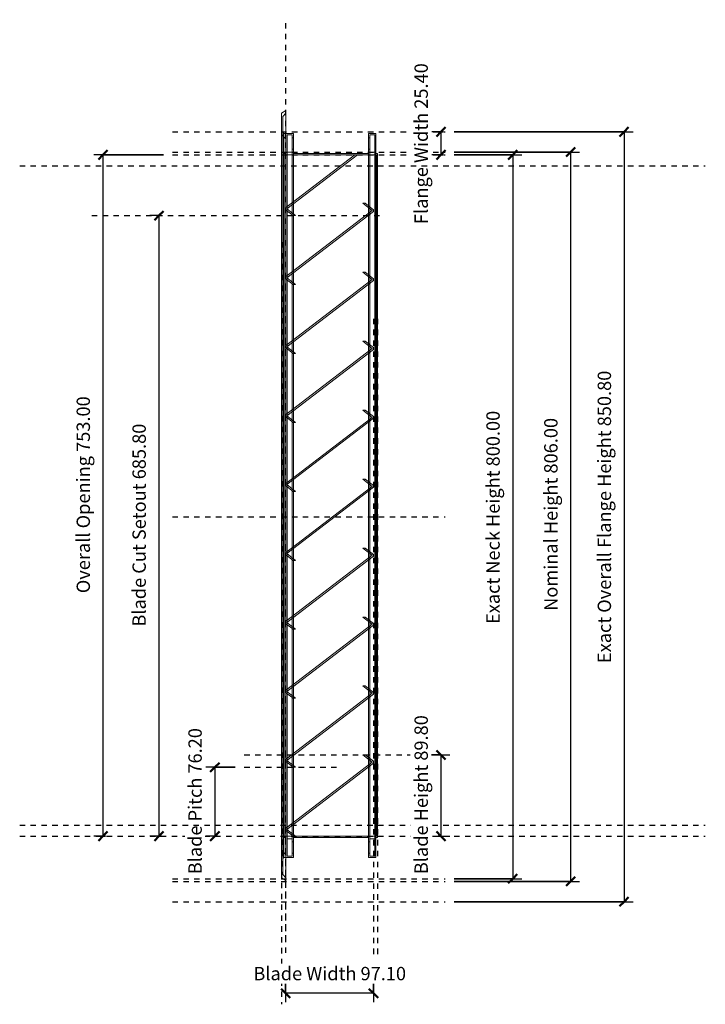
# Model space of a CAD drawing. Units: millimetres. Extents: x -294 to 463, y -162 to 926.
import ezdxf

# ---------------------------------------------------------------- set-up
doc = ezdxf.new("R2010")
doc.units = ezdxf.units.MM
doc.linetypes.add('Aligning Line', pattern=[11.999999, 6, -6])
doc.layers.add('A-----DIP', color=1, linetype='Continuous')
for name, color, linetype, lineweight in [('A-----DIP-5', 1, 'Continuous', 30), ('G-----NPP', 5, 'Aligning Line', 30), ('G-PLANOTM', 253, 'Continuous', 18), ('M-DETLEQM', 252, 'Continuous', 18)]:
    doc.layers.add(name, color=color, linetype=linetype, lineweight=lineweight)
doc.dimstyles.new('Linear', dxfattribs={"dimscale": 304.8, "dimtxt": 0.049213, "dimasz": 0.18, "dimexe": 0.032808, "dimexo": 0.006562, "dimgap": 0.032808, "dimtad": 1, "dimtoh": 1, "dimzin": 1, "dimdsep": 46, "dimtxsty": 'Standard', "dimtsz": 0.023199, "dimcen": 0.09, "dimazin": 0, "dimtfac": 1, "dimtmove": 0, "dimatfit": 3, "dimfxl": 1, "dimtvp": 1, "dimtolj": 1, "dimtzin": 0, "dimarcsym": 0})

# ---------------------------------------------------------------- blocks, each defined once
blk = doc.blocks.new('Holyoake_OutsideLouvre_OHL-124_Blade - OHL-124 Blade-3041-Right')
at = {"layer": 'G-PLANOTM'}
for p, q in [((95.3, 105.3), (84.9, 113.3)), ((84.9, 113.3), (87.5, 113.3)), ((87.5, 113.3), (84.9, 113.3)), ((84.9, 113.3), (95.3, 105.3)), ((84.9, 113.3), (95.3, 105.3)), ((95.3, 105.3), (84.9, 113.3)), ((84.9, 113.3), (84.9, 113.3)), ((87.5, 113.3), (84.9, 113.3)), ((84.9, 113.3), (84.9, 113.3)), ((84.9, 113.3), (87.5, 113.3)), ((87.5, 113.3), (96.7, 106.2)), ((96.7, 106.2), (87.5, 113.3)), ((87.5, 113.3), (87.5, 113.3)), ((96.7, 106.2), (87.5, 113.3)), ((87.5, 113.3), (87.5, 113.3)), ((87.5, 113.3), (96.7, 106.2)), ((-0.4, 32), (95.3, 105.3)), ((95.3, 105.3), (-0.4, 32)), ((95.3, 105.3), (-0.4, 32)), ((-0.4, 32), (95.3, 105.3)), ((96.7, 104.3), (0.9, 31)), ((0.9, 31), (96.7, 104.3)), ((0.9, 31), (96.7, 104.3)), ((96.7, 104.3), (0.9, 31)), ((95.3, 105.3), (95.3, 105.3)), ((95.3, 105.3), (95.3, 105.3)), ((96.7, 106.2), (96.7, 104.3)), ((96.7, 104.3), (96.7, 106.2)), ((96.7, 106.2), (96.7, 106.2)), ((96.7, 104.3), (96.7, 106.2)), ((96.7, 106.2), (96.7, 106.2)), ((96.7, 106.2), (96.7, 104.3)), ((96.7, 104.3), (96.7, 104.3)), ((96.7, 104.3), (96.7, 104.3)), ((-0.4, 30), (-0.4, 32)), ((-0.4, 32), (-0.4, 30)), ((-0.4, 32), (-0.4, 30)), ((-0.4, 30), (-0.4, 32)), ((-0.4, 32), (-0.4, 32)), ((-0.4, 32), (-0.4, 32)), ((8.1, 23.5), (-0.4, 30)), ((-0.4, 30), (8.1, 23.5)), ((-0.4, 30), (-0.4, 30)), ((-0.4, 30), (8.1, 23.5)), ((8.1, 23.5), (-0.4, 30)), ((-0.4, 30), (-0.4, 30)), ((0.9, 31), (10.7, 23.5)), ((10.7, 23.5), (0.9, 31)), ((0.9, 31), (0.9, 31)), ((10.7, 23.5), (0.9, 31)), ((0.9, 31), (0.9, 31)), ((0.9, 31), (10.7, 23.5)), ((10.7, 23.5), (8.1, 23.5)), ((8.1, 23.5), (10.7, 23.5)), ((8.1, 23.5), (10.7, 23.5)), ((10.7, 23.5), (8.1, 23.5)), ((8.1, 23.5), (8.1, 23.5)), ((8.1, 23.5), (8.1, 23.5)), ((10.7, 23.5), (10.7, 23.5)), ((10.7, 23.5), (10.7, 23.5))]:
    blk.add_line(p, q, dxfattribs=at)
blk = doc.blocks.new('Holyoake_OutsideLouvre_OHL-124_BladeCutted - OHL-124 Blade Cutted-3034-Right')
at = {"layer": 'G-PLANOTM'}
for p, q in [((-0.4, 717.8), (76.2, 776.5)), ((76.2, 776.5), (-0.4, 717.8)), ((-0.4, 717.8), (76.2, 776.5)), ((76.2, 776.5), (-0.4, 717.8)), ((78.9, 776.5), (0.9, 716.8)), ((0.9, 716.8), (78.9, 776.5)), ((0.9, 716.8), (78.9, 776.5)), ((78.9, 776.5), (0.9, 716.8)), ((76.2, 776.5), (78.9, 776.5)), ((78.9, 776.5), (76.2, 776.5)), ((76.2, 776.5), (76.2, 776.5)), ((78.9, 776.5), (76.2, 776.5)), ((76.2, 776.5), (76.2, 776.5)), ((76.2, 776.5), (78.9, 776.5)), ((78.9, 776.5), (78.9, 776.5)), ((78.9, 776.5), (78.9, 776.5)), ((-0.4, 715.8), (-0.4, 717.8)), ((-0.4, 717.8), (-0.4, 715.8)), ((-0.4, 717.8), (-0.4, 715.8)), ((-0.4, 715.8), (-0.4, 717.8)), ((-0.4, 717.8), (-0.4, 717.8)), ((-0.4, 717.8), (-0.4, 717.8)), ((8.1, 709.3), (-0.4, 715.8)), ((-0.4, 715.8), (8.1, 709.3)), ((-0.4, 715.8), (-0.4, 715.8)), ((-0.4, 715.8), (8.1, 709.3)), ((8.1, 709.3), (-0.4, 715.8)), ((-0.4, 715.8), (-0.4, 715.8)), ((0.9, 716.8), (10.7, 709.3)), ((10.7, 709.3), (0.9, 716.8)), ((0.9, 716.8), (0.9, 716.8)), ((10.7, 709.3), (0.9, 716.8)), ((0.9, 716.8), (0.9, 716.8)), ((0.9, 716.8), (10.7, 709.3)), ((10.7, 709.3), (8.1, 709.3)), ((8.1, 709.3), (10.7, 709.3)), ((8.1, 709.3), (10.7, 709.3)), ((10.7, 709.3), (8.1, 709.3)), ((8.1, 709.3), (8.1, 709.3)), ((8.1, 709.3), (8.1, 709.3)), ((10.7, 709.3), (10.7, 709.3)), ((10.7, 709.3), (10.7, 709.3))]:
    blk.add_line(p, q, dxfattribs=at)
blk = doc.blocks.new('DIMBLOCK1-Right')
at = {"layer": 'A-----DIP-5'}
for p, q in [((-135.4, 776.5), (-212.2, 776.5)), ((-202.2, 776.5), (-202.2, 23.5)), ((-202.2, 776.5), (-135.4, 776.5)), ((-199.3, 23.5), (-212.2, 23.5)), ((-202.2, 23.5), (-199.3, 23.5))]:
    blk.add_line(p, q, dxfattribs=at)
at = {"layer": 'A-----DIP-5', "lineweight": 50}
for p, q in [((-202.2, 776.5), (-207.2, 771.5)), ((-202.2, 776.5), (-197.2, 781.5)), ((-202.2, 23.5), (-207.2, 18.5)), ((-202.2, 23.5), (-197.2, 28.5))]:
    blk.add_line(p, q, dxfattribs=at)
at = {"layer": 'A-----DIP-5', "color": 0, "insert": (-231.3, 292), "char_height": 14.753, "width": 259.2, "attachment_point": 1, "rotation": 90, "line_spacing_factor": 0.938532, "bg_fill": 3, "box_fill_scale": 1.25, "bg_fill_color": 0, "bg_fill_transparency": 16715640}
blk.add_mtext('\\fArial|b0|i0|c0|p34|;Overall Opening 753.00', dxfattribs=at)
blk = doc.blocks.new('DIMBLOCK2-Right')
at = {"layer": 'A-----DIP-5'}
for p, q in [((-56, 99.7), (-88.6, 99.7)), ((-78.6, 99.7), (-78.6, 23.5)), ((-78.6, 99.7), (-56, 99.7)), ((-75.7, 23.5), (-88.6, 23.5)), ((-78.6, 23.5), (-75.7, 23.5))]:
    blk.add_line(p, q, dxfattribs=at)
at = {"layer": 'A-----DIP-5', "lineweight": 50}
for p, q in [((-78.6, 99.7), (-83.6, 94.7)), ((-78.6, 99.7), (-73.6, 104.7)), ((-78.6, 23.5), (-83.6, 18.5)), ((-78.6, 23.5), (-73.6, 28.5))]:
    blk.add_line(p, q, dxfattribs=at)
at = {"layer": 'A-----DIP-5', "color": 0, "insert": (-107.8, -18.6), "char_height": 14.753, "width": 192.462, "attachment_point": 1, "rotation": 90, "line_spacing_factor": 0.938532, "bg_fill": 3, "box_fill_scale": 1.25, "bg_fill_color": 0, "bg_fill_transparency": 5505103}
blk.add_mtext('\\fArial|b0|i0|c0|p34|;Blade Pitch 76.20', dxfattribs=at)
blk = doc.blocks.new('DIMBLOCK3-Right')
at = {"layer": 'A-----DIP-5'}
for p, q in [((-137.5, 709.3), (-150.4, 709.3)), ((-140.4, 709.3), (-140.4, 23.5)), ((-140.4, 709.3), (-137.5, 709.3)), ((-137.5, 23.5), (-150.4, 23.5)), ((-140.4, 23.5), (-137.5, 23.5))]:
    blk.add_line(p, q, dxfattribs=at)
at = {"layer": 'A-----DIP-5', "lineweight": 50}
for p, q in [((-140.4, 709.3), (-145.4, 704.3)), ((-140.4, 709.3), (-135.4, 714.3)), ((-140.4, 23.5), (-145.4, 18.5)), ((-140.4, 23.5), (-135.4, 28.5))]:
    blk.add_line(p, q, dxfattribs=at)
at = {"layer": 'A-----DIP-5', "color": 0, "insert": (-169.6, 255.1), "char_height": 14.753, "width": 267.231, "attachment_point": 1, "rotation": 90, "line_spacing_factor": 0.938532, "bg_fill": 3, "box_fill_scale": 1.25, "bg_fill_color": 0, "bg_fill_transparency": 16712544}
blk.add_mtext('\\fArial|b0|i0|c0|p34|;Blade Cut Setout 685.80', dxfattribs=at)
blk = doc.blocks.new('DIMBLOCK4-Right')
at = {"layer": 'A-----DIP-5', "lineweight": 50}
for p, q in [((171.2, 801.9), (176.2, 806.9)), ((171.2, 801.9), (166.2, 796.9)), ((171.2, 776.5), (166.2, 771.5)), ((171.2, 776.5), (176.2, 781.5))]:
    blk.add_line(p, q, dxfattribs=at)
at = {"layer": 'A-----DIP-5'}
for p, q in [((174.1, 801.9), (161.2, 801.9)), ((171.2, 801.9), (171.2, 776.5)), ((171.2, 801.9), (174.1, 801.9)), ((174.1, 776.5), (161.2, 776.5)), ((171.2, 776.5), (174.1, 776.5))]:
    blk.add_line(p, q, dxfattribs=at)
at = {"layer": 'A-----DIP-5', "color": 0, "insert": (142, 700), "char_height": 14.753, "width": 214.062, "attachment_point": 1, "rotation": 90, "line_spacing_factor": 0.938532, "bg_fill": 3, "box_fill_scale": 1.25, "bg_fill_color": 0, "bg_fill_transparency": 8472268}
blk.add_mtext('\\fArial|b0|i0|c0|p34|;Flange Width 25.40', dxfattribs=at)
blk = doc.blocks.new('DIMBLOCK5-Right')
at = {"layer": 'A-----DIP-5'}
for p, q in [((-0.4, -120.3), (-0.4, -160.1)), ((-0.4, -150.1), (-0.4, -120.3)), ((96.7, -120.3), (96.7, -160.1)), ((96.7, -150.1), (96.7, -120.3)), ((96.7, -150.1), (-0.4, -150.1))]:
    blk.add_line(p, q, dxfattribs=at)
at = {"layer": 'A-----DIP-5', "lineweight": 50}
for p, q in [((-0.4, -150.1), (-5.4, -145.1)), ((-0.4, -150.1), (4.6, -155.1)), ((96.7, -150.1), (91.7, -145.1)), ((96.7, -150.1), (101.7, -155.1))]:
    blk.add_line(p, q, dxfattribs=at)
at = {"layer": 'A-----DIP-5', "color": 0, "insert": (-36, -121), "char_height": 14.753, "width": 201.877, "attachment_point": 1, "line_spacing_factor": 0.938532, "bg_fill": 3, "box_fill_scale": 1.25, "bg_fill_color": 0, "bg_fill_transparency": 8473692}
blk.add_mtext('\\fArial|b0|i0|c0|p34|;Blade Width 97.10', dxfattribs=at)
blk = doc.blocks.new('DIMBLOCK6-Right')
at = {"layer": 'A-----DIP-5'}
for p, q in [((185.8, 776.5), (260.5, 776.5)), ((250.5, 776.5), (185.8, 776.5)), ((250.5, 776.5), (250.5, -23.5)), ((185.8, -23.5), (260.5, -23.5)), ((250.5, -23.5), (185.8, -23.5))]:
    blk.add_line(p, q, dxfattribs=at)
at = {"layer": 'A-----DIP-5', "lineweight": 50}
for p, q in [((250.5, 776.5), (245.5, 771.5)), ((250.5, 776.5), (255.5, 781.5)), ((250.5, -23.5), (255.5, -18.5)), ((250.5, -23.5), (245.5, -28.5))]:
    blk.add_line(p, q, dxfattribs=at)
at = {"layer": 'A-----DIP-5', "color": 0, "insert": (221.4, 258), "char_height": 14.753, "width": 284.4, "attachment_point": 1, "rotation": 90, "line_spacing_factor": 0.938532, "bg_fill": 3, "box_fill_scale": 1.25, "bg_fill_color": 0, "bg_fill_transparency": 5505103}
blk.add_mtext('\\fArial|b0|i0|c0|p34|;Exact Neck Height 800.00', dxfattribs=at)
blk = doc.blocks.new('DIMBLOCK7-Right')
at = {"layer": 'A-----DIP-5', "lineweight": 50}
for p, q in [((314.4, 779.5), (319.4, 784.5)), ((314.4, 779.5), (309.4, 774.5)), ((314.4, -26.5), (319.4, -21.5)), ((314.4, -26.5), (309.4, -31.5))]:
    blk.add_line(p, q, dxfattribs=at)
at = {"layer": 'A-----DIP-5'}
for p, q in [((185.8, 779.5), (324.4, 779.5)), ((314.4, 779.5), (185.8, 779.5)), ((314.4, 779.5), (314.4, -26.5)), ((185.8, -26.5), (324.4, -26.5)), ((314.4, -26.5), (185.8, -26.5))]:
    blk.add_line(p, q, dxfattribs=at)
at = {"layer": 'A-----DIP-5', "color": 0, "insert": (285.3, 272.5), "char_height": 14.753, "width": 249.508, "attachment_point": 1, "rotation": 90, "line_spacing_factor": 0.938532, "bg_fill": 3, "box_fill_scale": 1.25, "bg_fill_color": 0, "bg_fill_transparency": 5505103}
blk.add_mtext('\\fArial|b0|i0|c0|p34|;Nominal Height 806.00', dxfattribs=at)
blk = doc.blocks.new('DIMBLOCK8-Right')
at = {"layer": 'A-----DIP-5', "lineweight": 50}
for p, q in [((373.6, 801.9), (378.6, 806.9)), ((373.6, 801.9), (368.6, 796.9)), ((373.6, -48.9), (368.6, -53.9)), ((373.6, -48.9), (378.6, -43.9))]:
    blk.add_line(p, q, dxfattribs=at)
at = {"layer": 'A-----DIP-5'}
for p, q in [((185.8, 801.9), (383.6, 801.9)), ((373.6, 801.9), (185.8, 801.9)), ((373.6, 801.9), (373.6, -48.9)), ((185.8, -48.9), (383.6, -48.9)), ((373.6, -48.9), (185.8, -48.9))]:
    blk.add_line(p, q, dxfattribs=at)
at = {"layer": 'A-----DIP-5', "color": 0, "insert": (344.4, 214.8), "char_height": 14.753, "width": 387.969, "attachment_point": 1, "rotation": 90, "line_spacing_factor": 0.938532, "bg_fill": 3, "box_fill_scale": 1.25, "bg_fill_color": 0, "bg_fill_transparency": 5505103}
blk.add_mtext('\\fArial|b0|i0|c0|p34|;Exact Overall Flange Height 850.80', dxfattribs=at)
blk = doc.blocks.new('DIMBLOCK9-Right')
at = {"layer": 'A-----DIP-5'}
for p, q in [((147.2, 113.3), (181.2, 113.3)), ((171.2, 113.3), (147.2, 113.3)), ((171.2, 113.3), (171.2, 23.5)), ((168.2, 23.5), (181.2, 23.5)), ((171.2, 23.5), (168.2, 23.5))]:
    blk.add_line(p, q, dxfattribs=at)
at = {"layer": 'A-----DIP-5', "lineweight": 50}
for p, q in [((171.2, 113.3), (166.2, 118.3)), ((171.2, 113.3), (176.2, 108.3)), ((171.2, 23.5), (166.2, 28.5)), ((171.2, 23.5), (176.2, 18.5))]:
    blk.add_line(p, q, dxfattribs=at)
at = {"layer": 'A-----DIP-5', "color": 0, "insert": (142, -18.5), "char_height": 14.753, "width": 208.523, "attachment_point": 1, "rotation": 90, "line_spacing_factor": 0.938532, "bg_fill": 3, "box_fill_scale": 1.25, "bg_fill_color": 0, "bg_fill_transparency": 5505103}
blk.add_mtext('\\fArial|b0|i0|c0|p34|;Blade Height 89.80', dxfattribs=at)

msp = doc.modelspace()

# ---------------------------------------------------------------- linework, layer by layer
at = {"layer": 'G-----NPP'}
for p, q in [((0, -91.833), (0, 925.828)), ((-125.365, 801.9), (175.834, 801.9)), ((-125.365, 779.5), (175.834, 779.5)), ((-125.365, 776.5), (175.834, 776.5)), ((-125.365, 776.5), (175.834, 776.5)), ((-5.05, 679.912), (-5.05, -162.334)), ((-0.425, 632.436), (-0.425, -110.338)), ((96.675, 595.262), (96.675, -110.338)), ((101.3, 595.262), (101.3, -110.338)), ((-125.365, 376.5), (175.834, 376.5)), ((-46.049, 113.3), (137.165, 113.3)), ((-46.049, 99.7), (58.69, 99.7)), ((-294.179, 23.5), (463.296, 23.5)), ((-125.365, -48.9), (175.834, -48.9))]:
    msp.add_line(p, q, dxfattribs=at)
at = {"layer": 'M-DETLEQM'}
for p, q in [((-5.05, 822.484), (0, 825.4)), ((0, 825.4), (-5.05, 822.484)), ((-5.05, 822.484), (0, 825.4)), ((0, 825.4), (-5.05, 822.484)), ((-5.05, -22.484), (-5.05, 822.484)), ((-5.05, 822.484), (-5.05, -22.484)), ((-5.05, 822.484), (-5.05, -22.484)), ((-5.05, -22.484), (-5.05, 822.484)), ((0, 822.484), (-3.5, 818.984)), ((-3.5, 818.984), (0, 822.484)), ((0, 822.484), (-3.5, 818.984)), ((-3.5, 818.984), (0, 822.484)), ((-3.5, 818.984), (-3.5, -18.984)), ((-3.5, 818.984), (-3.5, -18.984)), ((-3.5, -18.984), (-3.5, 818.984)), ((-3.5, -18.984), (-3.5, 818.984)), ((0, 825.4), (0, -25.4)), ((0, 825.4), (0, -25.4)), ((0, -25.4), (0, 825.4)), ((0, -25.4), (0, 825.4)), ((0, -22.484), (0, 822.484)), ((0, 822.484), (0, -22.484)), ((0, 822.484), (0, -22.484)), ((0, -22.484), (0, 822.484)), ((0, 794.213), (-5.05, 798.45)), ((-5.05, 798.45), (0, 794.213)), ((0, 794.213), (-5.05, 798.45)), ((-5.05, 798.45), (-5.05, 1.55)), ((-5.05, 798.45), (-5.05, 1.55)), ((-5.05, 1.55), (-5.05, 798.45)), ((-5.05, 1.55), (-5.05, 798.45)), ((-5.05, 798.45), (0, 794.213)), ((-3.5, 801.066), (-2.23, 800)), ((-2.23, 800), (-3.5, 801.066)), ((-3.5, 801.066), (-2.23, 800)), ((-3.5, -1.066), (-3.5, 801.066)), ((-2.23, 800), (-3.5, 801.066)), ((-3.5, 801.066), (-3.5, -1.066)), ((-3.5, 801.066), (-3.5, -1.066)), ((-3.5, -1.066), (-3.5, 801.066)), ((-2.23, 800), (8.2, 800)), ((8.2, 800), (-2.23, 800)), ((-2.23, 800), (8.2, 800)), ((-2.23, 0), (-2.23, 800)), ((-2.23, 800), (-2.23, 0)), ((8.2, 800), (-2.23, 800)), ((-2.23, 800), (-2.23, 0)), ((-2.23, 0), (-2.23, 800)), ((6.9, 798.45), (1.3, 798.45)), ((1.3, 798.45), (6.9, 798.45)), ((6.9, 798.45), (1.3, 798.45)), ((1.3, 798.45), (1.3, 1.55)), ((1.3, 798.45), (1.3, 1.55)), ((1.3, 1.55), (1.3, 798.45)), ((1.3, 1.55), (1.3, 798.45)), ((1.3, 798.45), (6.9, 798.45)), ((6.9, 1.55), (6.9, 798.45)), ((6.9, 798.45), (6.9, 1.55)), ((6.9, 798.45), (6.9, 1.55)), ((6.9, 1.55), (6.9, 798.45)), ((8.2, 795.3), (6.9, 795.3)), ((6.9, 795.3), (8.2, 795.3)), ((8.2, 795.3), (6.9, 795.3)), ((6.9, 795.3), (6.9, 4.7)), ((6.9, 795.3), (6.9, 4.7)), ((6.9, 4.7), (6.9, 795.3)), ((6.9, 4.7), (6.9, 795.3)), ((6.9, 795.3), (8.2, 795.3)), ((8.2, 800), (8.2, 0)), ((8.2, 800), (8.2, 0)), ((8.2, 0), (8.2, 800)), ((8.2, 0), (8.2, 800)), ((8.2, 4.7), (8.2, 795.3)), ((8.2, 795.3), (8.2, 4.7)), ((8.2, 795.3), (8.2, 4.7)), ((8.2, 4.7), (8.2, 795.3)), ((91.2, 800), (99.4, 800)), ((99.4, 800), (91.2, 800)), ((91.2, 800), (99.4, 800)), ((91.2, 0), (91.2, 800)), ((99.4, 800), (91.2, 800)), ((91.2, 800), (91.2, 0)), ((91.2, 800), (91.2, 0)), ((91.2, 0), (91.2, 800)), ((92.5, 795.3), (91.2, 795.3)), ((91.2, 795.3), (92.5, 795.3)), ((92.5, 795.3), (91.2, 795.3)), ((91.2, 795.3), (91.2, 4.7)), ((91.2, 795.3), (91.2, 4.7)), ((91.2, 4.7), (91.2, 795.3)), ((91.2, 4.7), (91.2, 795.3)), ((91.2, 795.3), (92.5, 795.3)), ((98.1, 798.45), (92.5, 798.45)), ((92.5, 798.45), (98.1, 798.45)), ((98.1, 798.45), (92.5, 798.45)), ((92.5, 798.45), (92.5, 1.55)), ((92.5, 798.45), (92.5, 1.55)), ((92.5, 1.55), (92.5, 798.45)), ((92.5, 1.55), (92.5, 798.45)), ((92.5, 798.45), (98.1, 798.45)), ((92.5, 4.7), (92.5, 795.3)), ((92.5, 795.3), (92.5, 4.7)), ((92.5, 795.3), (92.5, 4.7)), ((92.5, 4.7), (92.5, 795.3)), ((98.1, 1.55), (98.1, 798.45)), ((98.1, 798.45), (98.1, 1.55)), ((98.1, 798.45), (98.1, 1.55)), ((98.1, 1.55), (98.1, 798.45)), ((99.4, 800), (99.4, 0)), ((99.4, 800), (99.4, 0)), ((99.4, 0), (99.4, 800)), ((99.4, 0), (99.4, 800)), ((0, 5.787), (0, 794.213)), ((0, 794.213), (0, 5.787)), ((0, 794.213), (0, 5.787)), ((0, 5.787), (0, 794.213)), ((-1.9, 777.9), (0, 777.9)), ((0, 777.9), (-1.9, 777.9)), ((-1.9, 777.9), (0, 777.9)), ((-1.9, 22.1), (-1.9, 777.9)), ((-1.9, 777.9), (-1.9, 22.1)), ((-1.9, 22.1), (-1.9, 777.9)), ((0, 777.9), (-1.9, 777.9)), ((-1.9, 777.9), (-1.9, 22.1)), ((99.9, 776.5), (-1.9, 776.5)), ((-1.9, 776.5), (99.9, 776.5)), ((99.9, 776.5), (-1.9, 776.5)), ((-1.9, 776.5), (-1.9, 23.5)), ((-1.9, 23.5), (-1.9, 776.5)), ((-1.9, 776.5), (-1.9, 23.5)), ((-1.9, 23.5), (-1.9, 776.5)), ((-1.9, 776.5), (99.9, 776.5)), ((0, 777.9), (0, 22.1)), ((0, 777.9), (0, 22.1)), ((0, 22.1), (0, 777.9)), ((0, 22.1), (0, 777.9)), ((1.3, 779.45), (6.9, 779.45)), ((6.9, 779.45), (1.3, 779.45)), ((1.3, 779.45), (6.9, 779.45)), ((1.3, 20.55), (1.3, 779.45)), ((6.9, 779.45), (1.3, 779.45)), ((1.3, 779.45), (1.3, 20.55)), ((1.3, 779.45), (1.3, 20.55)), ((1.3, 20.55), (1.3, 779.45)), ((6.9, 782.6), (8.2, 782.6)), ((8.2, 782.6), (6.9, 782.6)), ((6.9, 782.6), (8.2, 782.6)), ((6.9, 17.4), (6.9, 782.6)), ((8.2, 782.6), (6.9, 782.6)), ((6.9, 782.6), (6.9, 17.4)), ((6.9, 782.6), (6.9, 17.4)), ((6.9, 17.4), (6.9, 782.6)), ((6.9, 779.45), (6.9, 20.55)), ((6.9, 779.45), (6.9, 20.55)), ((6.9, 20.55), (6.9, 779.45)), ((6.9, 20.55), (6.9, 779.45)), ((8.2, 782.6), (8.2, 17.4)), ((8.2, 782.6), (8.2, 17.4)), ((8.2, 17.4), (8.2, 782.6)), ((8.2, 17.4), (8.2, 782.6)), ((8.2, 777.9), (91.2, 777.9)), ((91.2, 777.9), (8.2, 777.9)), ((8.2, 777.9), (91.2, 777.9)), ((8.2, 22.1), (8.2, 777.9)), ((91.2, 777.9), (8.2, 777.9)), ((8.2, 777.9), (8.2, 22.1)), ((8.2, 777.9), (8.2, 22.1)), ((8.2, 22.1), (8.2, 777.9)), ((91.2, 782.6), (92.5, 782.6)), ((92.5, 782.6), (91.2, 782.6)), ((91.2, 782.6), (92.5, 782.6)), ((91.2, 17.4), (91.2, 782.6)), ((92.5, 782.6), (91.2, 782.6)), ((91.2, 782.6), (91.2, 17.4)), ((91.2, 782.6), (91.2, 17.4)), ((91.2, 17.4), (91.2, 782.6)), ((91.2, 777.9), (91.2, 22.1)), ((91.2, 777.9), (91.2, 22.1)), ((91.2, 22.1), (91.2, 777.9)), ((91.2, 22.1), (91.2, 777.9)), ((92.5, 782.6), (92.5, 17.4)), ((92.5, 782.6), (92.5, 17.4)), ((92.5, 17.4), (92.5, 782.6)), ((92.5, 17.4), (92.5, 782.6)), ((92.5, 779.45), (98.1, 779.45)), ((98.1, 779.45), (92.5, 779.45)), ((92.5, 779.45), (98.1, 779.45)), ((92.5, 20.55), (92.5, 779.45)), ((98.1, 779.45), (92.5, 779.45)), ((92.5, 779.45), (92.5, 20.55)), ((92.5, 779.45), (92.5, 20.55)), ((92.5, 20.55), (92.5, 779.45)), ((98.1, 779.45), (98.1, 20.55)), ((98.1, 779.45), (98.1, 20.55)), ((98.1, 20.55), (98.1, 779.45)), ((98.1, 20.55), (98.1, 779.45)), ((99.4, 777.9), (101.3, 777.9)), ((101.3, 777.9), (99.4, 777.9)), ((99.4, 777.9), (101.3, 777.9)), ((99.4, 22.1), (99.4, 777.9)), ((101.3, 777.9), (99.4, 777.9)), ((99.4, 777.9), (99.4, 22.1)), ((99.4, 777.9), (99.4, 22.1)), ((99.4, 22.1), (99.4, 777.9)), ((99.9, 23.5), (99.9, 776.5)), ((99.9, 776.5), (99.9, 23.5)), ((99.9, 23.5), (99.9, 776.5)), ((99.9, 776.5), (99.9, 23.5)), ((101.3, 777.9), (101.3, 22.1)), ((101.3, 22.1), (101.3, 777.9)), ((101.3, 777.9), (101.3, 22.1)), ((101.3, 22.1), (101.3, 777.9)), ((101.3, 764.5), (99.9, 764.5)), ((99.9, 764.5), (101.3, 764.5)), ((101.3, 764.5), (99.9, 764.5)), ((99.9, 764.5), (99.9, 35.5)), ((99.9, 35.5), (99.9, 764.5)), ((99.9, 764.5), (99.9, 35.5)), ((99.9, 35.5), (99.9, 764.5)), ((99.9, 764.5), (101.3, 764.5)), ((101.3, 35.5), (101.3, 764.5)), ((101.3, 764.5), (101.3, 35.5)), ((101.3, 35.5), (101.3, 764.5)), ((101.3, 764.5), (101.3, 35.5)), ((99.9, 35.5), (101.3, 35.5)), ((101.3, 35.5), (99.9, 35.5)), ((99.9, 35.5), (101.3, 35.5)), ((101.3, 35.5), (99.9, 35.5)), ((-1.9, 23.5), (99.9, 23.5)), ((99.9, 23.5), (-1.9, 23.5)), ((-1.9, 23.5), (99.9, 23.5)), ((99.9, 23.5), (-1.9, 23.5)), ((0, 22.1), (-1.9, 22.1)), ((-1.9, 22.1), (0, 22.1)), ((0, 22.1), (-1.9, 22.1)), ((-1.9, 22.1), (0, 22.1)), ((91.2, 22.1), (8.2, 22.1)), ((8.2, 22.1), (91.2, 22.1)), ((91.2, 22.1), (8.2, 22.1)), ((8.2, 22.1), (91.2, 22.1)), ((101.3, 22.1), (99.4, 22.1)), ((99.4, 22.1), (101.3, 22.1)), ((101.3, 22.1), (99.4, 22.1)), ((99.4, 22.1), (101.3, 22.1)), ((6.9, 20.55), (1.3, 20.55)), ((1.3, 20.55), (6.9, 20.55)), ((6.9, 20.55), (1.3, 20.55)), ((1.3, 20.55), (6.9, 20.55)), ((8.2, 17.4), (6.9, 17.4)), ((6.9, 17.4), (8.2, 17.4)), ((8.2, 17.4), (6.9, 17.4)), ((6.9, 17.4), (8.2, 17.4)), ((92.5, 17.4), (91.2, 17.4)), ((91.2, 17.4), (92.5, 17.4)), ((92.5, 17.4), (91.2, 17.4)), ((91.2, 17.4), (92.5, 17.4)), ((98.1, 20.55), (92.5, 20.55)), ((92.5, 20.55), (98.1, 20.55)), ((98.1, 20.55), (92.5, 20.55)), ((92.5, 20.55), (98.1, 20.55)), ((-5.05, 1.55), (0, 5.787)), ((0, 5.787), (-5.05, 1.55)), ((-5.05, 1.55), (0, 5.787)), ((0, 5.787), (-5.05, 1.55)), ((1.3, 1.55), (6.9, 1.55)), ((6.9, 1.55), (1.3, 1.55)), ((1.3, 1.55), (6.9, 1.55)), ((6.9, 1.55), (1.3, 1.55)), ((6.9, 4.7), (8.2, 4.7)), ((8.2, 4.7), (6.9, 4.7)), ((6.9, 4.7), (8.2, 4.7)), ((8.2, 4.7), (6.9, 4.7)), ((91.2, 4.7), (92.5, 4.7)), ((92.5, 4.7), (91.2, 4.7)), ((91.2, 4.7), (92.5, 4.7)), ((92.5, 4.7), (91.2, 4.7)), ((92.5, 1.55), (98.1, 1.55)), ((98.1, 1.55), (92.5, 1.55)), ((92.5, 1.55), (98.1, 1.55)), ((98.1, 1.55), (92.5, 1.55)), ((-2.23, 0), (-3.5, -1.066)), ((-3.5, -1.066), (-2.23, 0)), ((-2.23, 0), (-3.5, -1.066)), ((-3.5, -1.066), (-2.23, 0)), ((8.2, 0), (-2.23, 0)), ((-2.23, 0), (8.2, 0)), ((8.2, 0), (-2.23, 0)), ((-2.23, 0), (8.2, 0)), ((99.4, 0), (91.2, 0)), ((91.2, 0), (99.4, 0)), ((99.4, 0), (91.2, 0)), ((91.2, 0), (99.4, 0)), ((-3.5, -18.984), (0, -22.484)), ((0, -22.484), (-3.5, -18.984)), ((-3.5, -18.984), (0, -22.484)), ((0, -22.484), (-3.5, -18.984)), ((0, -25.4), (-5.05, -22.484)), ((-5.05, -22.484), (0, -25.4)), ((0, -25.4), (-5.05, -22.484)), ((-5.05, -22.484), (0, -25.4))]:
    msp.add_line(p, q, dxfattribs=at)

# ---------------------------------------------------------------- block references
at = {"layer": 'G-PLANOTM'}
for name, p in [('Holyoake_OutsideLouvre_OHL-124_BladeCutted - OHL-124 Blade Cutted-3034-Right', (0, 0)), ('Holyoake_OutsideLouvre_OHL-124_Blade - OHL-124 Blade-3041-Right', (0, 609.6)), ('Holyoake_OutsideLouvre_OHL-124_Blade - OHL-124 Blade-3041-Right', (0, 533.4)), ('Holyoake_OutsideLouvre_OHL-124_Blade - OHL-124 Blade-3041-Right', (0, 457.2)), ('Holyoake_OutsideLouvre_OHL-124_Blade - OHL-124 Blade-3041-Right', (0, 381)), ('Holyoake_OutsideLouvre_OHL-124_Blade - OHL-124 Blade-3041-Right', (0, 304.8)), ('Holyoake_OutsideLouvre_OHL-124_Blade - OHL-124 Blade-3041-Right', (0, 228.6)), ('Holyoake_OutsideLouvre_OHL-124_Blade - OHL-124 Blade-3041-Right', (0, 152.4)), ('Holyoake_OutsideLouvre_OHL-124_Blade - OHL-124 Blade-3041-Right', (0, 76.2)), ('Holyoake_OutsideLouvre_OHL-124_Blade - OHL-124 Blade-3041-Right', (0, 0))]:
    msp.add_blockref(name, p, dxfattribs=at)

# ---------------------------------------------------------------- next in the draw order: dimensions: what is measured, and where the dimension line sits
at = {"layer": 'A-----DIP', "lineweight": 30}
for base, p1, p2, picture, middle in [((171.174, 776.5), (164.103, 801.9), (164.103, 776.5), 'DIMBLOCK4-Right', (132.424, 779.858)), ((-202.184, 23.5), (-125.365, 776.5), (-209.255, 23.5), 'DIMBLOCK1-Right', (-219.684, 400)), ((-78.623, 23.5), (-46.049, 99.7), (-85.694, 23.5), 'DIMBLOCK2-Right', (-117.373, 26.858))]:
    dim = msp.add_linear_dim(base=base, p1=p1, p2=p2, angle=90, dimstyle='Linear', dxfattribs=at)
    dim.commit()
    dim.dimension.update_dxf_attribs({"geometry": picture, "text_midpoint": middle})
dim = msp.add_linear_dim(base=(-0.425, -150.094), p1=(96.675, -110.338), p2=(-0.425, -110.338), dimstyle='Linear', dxfattribs=at)
dim.commit()
dim.dimension.update_dxf_attribs({"geometry": 'DIMBLOCK5-Right', "text_midpoint": (48.125, -132.594)})

# ---------------------------------------------------------------- next in the draw order: linework, layer by layer
at = {"layer": 'G-----NPP'}
for p, q in [((-214.575, 709.3), (108.675, 709.3)), ((-125.365, -23.5), (175.834, -23.5)), ((-125.365, -26.5), (175.834, -26.5))]:
    msp.add_line(p, q, dxfattribs=at)

# ---------------------------------------------------------------- next in the draw order: dimensions: what is measured, and where the dimension line sits
at = {"layer": 'A-----DIP', "lineweight": 30}
for base, p1, p2, picture, middle in [((250.517, -23.5), (175.834, 776.5), (175.834, -23.5), 'DIMBLOCK6-Right', (233.017, 376.5)), ((-140.418, 23.5), (-147.489, 709.3), (-147.489, 23.5), 'DIMBLOCK3-Right', (-157.918, 366.4))]:
    dim = msp.add_linear_dim(base=base, p1=p1, p2=p2, angle=90, dimstyle='Linear', dxfattribs=at)
    dim.commit()
    dim.dimension.update_dxf_attribs({"geometry": picture, "text_midpoint": middle})

# ---------------------------------------------------------------- next in the draw order: dimensions: what is measured, and where the dimension line sits
dim = msp.add_linear_dim(base=(314.428, -26.5), p1=(175.834, 779.5), p2=(175.834, -26.5), angle=90, dimstyle='Linear', dxfattribs=at)
dim.commit()
dim.dimension.update_dxf_attribs({"geometry": 'DIMBLOCK7-Right', "text_midpoint": (296.928, 376.5)})

# ---------------------------------------------------------------- next in the draw order: dimensions: what is measured, and where the dimension line sits
dim = msp.add_linear_dim(base=(373.57, -48.9), p1=(175.834, 801.9), p2=(175.834, -48.9), angle=90, dimstyle='Linear', dxfattribs=at)
dim.commit()
dim.dimension.update_dxf_attribs({"geometry": 'DIMBLOCK8-Right', "text_midpoint": (356.07, 376.5)})

# ---------------------------------------------------------------- next in the draw order: linework, layer by layer
at = {"layer": 'G-----NPP'}
for p, q in [((-294.179, 764.5), (463.296, 764.5)), ((-294.179, 35.5), (463.296, 35.5))]:
    msp.add_line(p, q, dxfattribs=at)

# ---------------------------------------------------------------- next in the draw order: dimensions: what is measured, and where the dimension line sits
at = {"layer": 'A-----DIP', "lineweight": 30}
dim = msp.add_linear_dim(base=(171.174, 23.5), p1=(137.165, 113.3), p2=(178.245, 23.5), angle=90, dimstyle='Linear', dxfattribs=at)
dim.commit()
dim.dimension.update_dxf_attribs({"geometry": 'DIMBLOCK9-Right', "text_midpoint": (153.674, 68.4)})

doc.saveas('drawing.dxf')
